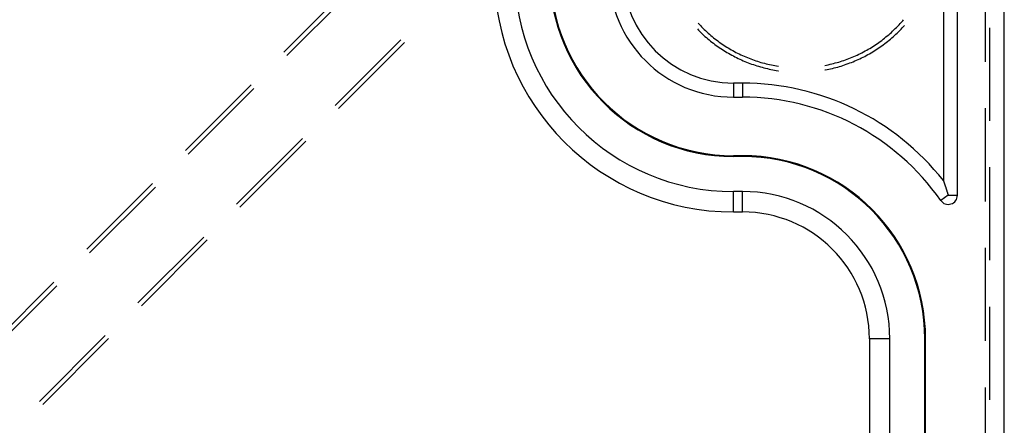
# Model space of a CAD drawing. Units: millimetres. Extents: x 0 to 841, y 0 to 594.
# Drawn here: x 192 to 205, y 508 to 514 of the extents above; entities that cross this region are included whole.
import ezdxf

# ---------------------------------------------------------------- set-up
doc = ezdxf.new("R2010")
doc.units = ezdxf.units.MM
doc.layers.add('SLD-0', color=179, linetype='Continuous')

msp = doc.modelspace()

# ---------------------------------------------------------------- linework, layer by layer
at = {"layer": 'SLD-0'}
for p, q in [((205.337, 451.504), (205.337, 519.704)), ((204.696, 511.114), (204.696, 517.523)), ((204.505, 517.339), (204.505, 511.314)), ((205.076, 514.206), (205.076, 512.936)), ((196.396, 513.968), (195.498, 513.07)), ((195.537, 513.022), (196.435, 513.92)), ((203.916, 513.459), (203.932, 513.477)), ((203.932, 513.477), (203.949, 513.495)), ((203.949, 513.495), (203.962, 513.511)), ((201.144, 513.385), (201.158, 513.37)), ((201.154, 513.464), (201.168, 513.448)), ((201.158, 513.37), (201.176, 513.352)), ((201.168, 513.448), (201.185, 513.431)), ((201.176, 513.352), (201.194, 513.335)), ((201.185, 513.431), (201.202, 513.413)), ((201.202, 513.413), (201.219, 513.396)), ((201.219, 513.396), (201.236, 513.379)), ((201.236, 513.379), (201.254, 513.362)), ((201.254, 513.362), (201.272, 513.345)), ((201.272, 513.345), (201.29, 513.329)), ((203.776, 513.322), (203.794, 513.338)), ((203.794, 513.338), (203.812, 513.355)), ((203.812, 513.355), (203.83, 513.372)), ((203.83, 513.372), (203.848, 513.389)), ((203.848, 513.389), (203.865, 513.406)), ((203.865, 513.406), (203.882, 513.423)), ((203.874, 513.329), (203.892, 513.346)), ((203.882, 513.423), (203.899, 513.441)), ((203.892, 513.346), (203.909, 513.364)), ((203.899, 513.441), (203.916, 513.459)), ((203.909, 513.364), (203.927, 513.381)), ((203.927, 513.381), (203.944, 513.399)), ((203.944, 513.399), (203.961, 513.417)), ((203.961, 513.417), (203.975, 513.433)), ((205.137, 512.132), (205.137, 513.402)), ((196.198, 512.34), (197.096, 513.238)), ((201.194, 513.335), (201.212, 513.318)), ((201.212, 513.318), (201.23, 513.301)), ((201.23, 513.301), (201.248, 513.284)), ((201.248, 513.284), (201.267, 513.268)), ((201.267, 513.268), (201.286, 513.252)), ((201.286, 513.252), (201.305, 513.236)), ((201.29, 513.329), (201.309, 513.312)), ((201.305, 513.236), (201.324, 513.22)), ((201.309, 513.312), (201.327, 513.297)), ((201.324, 513.22), (201.344, 513.205)), ((201.327, 513.297), (201.346, 513.281)), ((201.344, 513.205), (201.363, 513.189)), ((201.346, 513.281), (201.365, 513.265)), ((201.365, 513.265), (201.384, 513.25)), ((201.384, 513.25), (201.404, 513.235)), ((201.404, 513.235), (201.423, 513.221)), ((201.423, 513.221), (201.443, 513.206)), ((201.443, 513.206), (201.463, 513.192)), ((203.623, 513.201), (203.642, 513.215)), ((203.642, 513.215), (203.662, 513.229)), ((203.662, 513.229), (203.682, 513.244)), ((203.682, 513.244), (203.701, 513.259)), ((203.701, 513.259), (203.72, 513.275)), ((203.72, 513.275), (203.739, 513.29)), ((203.723, 513.199), (203.743, 513.214)), ((203.739, 513.29), (203.758, 513.306)), ((203.743, 513.214), (203.762, 513.23)), ((203.758, 513.306), (203.776, 513.322)), ((203.762, 513.23), (203.781, 513.246)), ((203.781, 513.246), (203.8, 513.262)), ((203.8, 513.262), (203.819, 513.278)), ((203.819, 513.278), (203.837, 513.295)), ((203.837, 513.295), (203.856, 513.312)), ((203.856, 513.312), (203.874, 513.329)), ((197.142, 513.198), (196.244, 512.3)), ((201.363, 513.189), (201.383, 513.174)), ((201.383, 513.174), (201.403, 513.16)), ((201.403, 513.16), (201.424, 513.145)), ((201.424, 513.145), (201.444, 513.131)), ((201.444, 513.131), (201.465, 513.117)), ((201.463, 513.192), (201.483, 513.178)), ((201.465, 513.117), (201.486, 513.104)), ((201.483, 513.178), (201.504, 513.165)), ((201.486, 513.104), (201.506, 513.09)), ((201.504, 513.165), (201.524, 513.151)), ((201.506, 513.09), (201.528, 513.077)), ((201.524, 513.151), (201.545, 513.138)), ((201.528, 513.077), (201.549, 513.064)), ((201.545, 513.138), (201.566, 513.125)), ((201.566, 513.125), (201.587, 513.113)), ((201.587, 513.113), (201.608, 513.101)), ((201.608, 513.101), (201.629, 513.089)), ((201.629, 513.089), (201.651, 513.077)), ((201.651, 513.077), (201.672, 513.065)), ((203.393, 513.061), (203.414, 513.072)), ((203.414, 513.072), (203.436, 513.084)), ((203.436, 513.084), (203.457, 513.096)), ((203.457, 513.096), (203.479, 513.108)), ((203.479, 513.108), (203.5, 513.12)), ((203.5, 513.12), (203.521, 513.133)), ((203.517, 513.06), (203.539, 513.072)), ((203.521, 513.133), (203.541, 513.146)), ((203.539, 513.072), (203.56, 513.085)), ((203.541, 513.146), (203.562, 513.159)), ((203.56, 513.085), (203.581, 513.099)), ((203.562, 513.159), (203.582, 513.173)), ((203.581, 513.099), (203.602, 513.112)), ((203.582, 513.173), (203.603, 513.187)), ((203.602, 513.112), (203.622, 513.126)), ((203.603, 513.187), (203.623, 513.201)), ((203.622, 513.126), (203.643, 513.14)), ((203.643, 513.14), (203.663, 513.154)), ((203.663, 513.154), (203.683, 513.169)), ((203.683, 513.169), (203.703, 513.184)), ((203.703, 513.184), (203.723, 513.199)), ((201.549, 513.064), (201.57, 513.052)), ((201.57, 513.052), (201.592, 513.039)), ((201.592, 513.039), (201.614, 513.027)), ((201.614, 513.027), (201.636, 513.016)), ((201.636, 513.016), (201.658, 513.004)), ((201.658, 513.004), (201.68, 512.993)), ((201.672, 513.065), (201.694, 513.054)), ((201.68, 512.993), (201.702, 512.982)), ((201.694, 513.054), (201.716, 513.043)), ((201.702, 512.982), (201.725, 512.972)), ((201.716, 513.043), (201.738, 513.033)), ((201.725, 512.972), (201.748, 512.961)), ((201.738, 513.033), (201.76, 513.023)), ((201.748, 512.961), (201.77, 512.951)), ((201.76, 513.023), (201.783, 513.013)), ((201.77, 512.951), (201.793, 512.942)), ((201.783, 513.013), (201.805, 513.003)), ((201.793, 512.942), (201.816, 512.932)), ((201.805, 513.003), (201.828, 512.994)), ((201.828, 512.994), (201.851, 512.984)), ((201.851, 512.984), (201.873, 512.976)), ((201.873, 512.976), (201.896, 512.967)), ((201.896, 512.967), (201.919, 512.959)), ((201.919, 512.959), (201.943, 512.951)), ((201.943, 512.951), (201.966, 512.943)), ((201.966, 512.943), (201.989, 512.936)), ((201.989, 512.936), (202.013, 512.929)), ((203.075, 512.933), (203.099, 512.94)), ((203.099, 512.94), (203.122, 512.948)), ((203.122, 512.948), (203.145, 512.956)), ((203.145, 512.956), (203.168, 512.964)), ((203.168, 512.964), (203.191, 512.972)), ((203.191, 512.972), (203.214, 512.981)), ((203.214, 512.981), (203.237, 512.99)), ((203.237, 512.99), (203.259, 512.999)), ((203.249, 512.929), (203.272, 512.938)), ((203.259, 512.999), (203.282, 513.009)), ((203.272, 512.938), (203.295, 512.948)), ((203.282, 513.009), (203.304, 513.019)), ((203.295, 512.948), (203.318, 512.958)), ((203.304, 513.019), (203.327, 513.029)), ((203.318, 512.958), (203.341, 512.968)), ((203.327, 513.029), (203.349, 513.039)), ((203.341, 512.968), (203.363, 512.978)), ((203.349, 513.039), (203.371, 513.05)), ((203.363, 512.978), (203.386, 512.989)), ((203.371, 513.05), (203.393, 513.061)), ((203.386, 512.989), (203.408, 513)), ((203.408, 513), (203.43, 513.011)), ((203.43, 513.011), (203.452, 513.023)), ((203.452, 513.023), (203.474, 513.035)), ((203.474, 513.035), (203.496, 513.047)), ((203.496, 513.047), (203.517, 513.06)), ((201.816, 512.932), (201.84, 512.923)), ((201.84, 512.923), (201.863, 512.914)), ((201.863, 512.914), (201.886, 512.906)), ((201.886, 512.906), (201.91, 512.898)), ((201.91, 512.898), (201.933, 512.89)), ((201.933, 512.89), (201.957, 512.882)), ((201.957, 512.882), (201.981, 512.875)), ((201.981, 512.875), (202.005, 512.868)), ((202.005, 512.868), (202.029, 512.861)), ((202.013, 512.929), (202.036, 512.922)), ((202.029, 512.861), (202.053, 512.855)), ((202.036, 512.922), (202.06, 512.916)), ((202.053, 512.855), (202.077, 512.849)), ((202.06, 512.916), (202.084, 512.91)), ((202.077, 512.849), (202.101, 512.843)), ((202.084, 512.91), (202.107, 512.904)), ((202.101, 512.843), (202.125, 512.837)), ((202.107, 512.904), (202.131, 512.899)), ((202.125, 512.837), (202.149, 512.832)), ((202.131, 512.899), (202.155, 512.894)), ((202.149, 512.832), (202.174, 512.828)), ((202.155, 512.894), (202.179, 512.889)), ((202.174, 512.828), (202.198, 512.823)), ((202.179, 512.889), (202.203, 512.884)), ((202.198, 512.823), (202.223, 512.819)), ((202.203, 512.884), (202.227, 512.88)), ((202.223, 512.819), (202.247, 512.815)), ((202.227, 512.88), (202.252, 512.876)), ((202.247, 512.815), (202.253, 512.814)), ((202.252, 512.876), (202.252, 512.876)), ((202.884, 512.887), (202.885, 512.887)), ((202.885, 512.887), (202.909, 512.892)), ((202.885, 512.825), (202.891, 512.826)), ((202.891, 512.826), (202.916, 512.831)), ((202.909, 512.892), (202.933, 512.897)), ((202.916, 512.831), (202.94, 512.836)), ((202.933, 512.897), (202.957, 512.902)), ((202.94, 512.836), (202.964, 512.841)), ((202.957, 512.902), (202.981, 512.908)), ((202.964, 512.841), (202.988, 512.847)), ((202.981, 512.908), (203.004, 512.913)), ((202.988, 512.847), (203.013, 512.853)), ((203.004, 512.913), (203.028, 512.92)), ((203.013, 512.853), (203.037, 512.859)), ((203.028, 512.92), (203.052, 512.926)), ((203.037, 512.859), (203.061, 512.865)), ((203.052, 512.926), (203.075, 512.933)), ((203.061, 512.865), (203.085, 512.872)), ((203.085, 512.872), (203.108, 512.879)), ((203.108, 512.879), (203.132, 512.887)), ((203.132, 512.887), (203.156, 512.895)), ((203.156, 512.895), (203.179, 512.903)), ((203.179, 512.903), (203.203, 512.911)), ((203.203, 512.911), (203.226, 512.92)), ((203.226, 512.92), (203.249, 512.929)), ((195.049, 512.621), (194.151, 511.723)), ((194.19, 511.675), (195.088, 512.573)), ((201.637, 512.645), (201.637, 512.454)), ((201.762, 512.645), (201.637, 512.645)), ((201.762, 512.645), (201.762, 512.454)), ((201.637, 512.454), (201.762, 512.454)), ((205.076, 512.301), (205.076, 511.031)), ((194.851, 510.993), (195.749, 511.891)), ((195.795, 511.851), (194.897, 510.953)), ((201.637, 511.643), (201.637, 511.654)), ((201.762, 511.654), (201.637, 511.654)), ((201.762, 511.643), (201.637, 511.643)), ((201.762, 511.643), (201.762, 511.654)), ((205.137, 510.227), (205.137, 511.497)), ((193.702, 511.274), (192.804, 510.376)), ((192.843, 510.328), (193.741, 511.226)), ((204.505, 511.314), (204.506, 511.311)), ((204.506, 511.311), (204.507, 511.308)), ((204.507, 511.308), (204.508, 511.305)), ((204.508, 511.305), (204.509, 511.302)), ((204.509, 511.302), (204.51, 511.299)), ((204.51, 511.299), (204.511, 511.296)), ((204.511, 511.296), (204.512, 511.293)), ((204.512, 511.293), (204.513, 511.29)), ((204.513, 511.29), (204.514, 511.287)), ((204.514, 511.287), (204.515, 511.284)), ((204.515, 511.284), (204.516, 511.281)), ((204.516, 511.281), (204.517, 511.278)), ((204.517, 511.278), (204.518, 511.275)), ((204.518, 511.275), (204.519, 511.272)), ((204.519, 511.272), (204.52, 511.269)), ((204.52, 511.269), (204.521, 511.266)), ((204.521, 511.266), (204.522, 511.263)), ((204.522, 511.263), (204.523, 511.26)), ((204.523, 511.26), (204.524, 511.257)), ((204.524, 511.257), (204.525, 511.254)), ((204.525, 511.254), (204.526, 511.251)), ((204.526, 511.251), (204.527, 511.248)), ((204.527, 511.248), (204.528, 511.245)), ((204.528, 511.245), (204.529, 511.242)), ((204.529, 511.242), (204.53, 511.239)), ((204.53, 511.239), (204.531, 511.235)), ((204.531, 511.235), (204.532, 511.232)), ((204.532, 511.232), (204.533, 511.229)), ((204.533, 511.229), (204.534, 511.226)), ((204.534, 511.226), (204.536, 511.223)), ((204.536, 511.223), (204.537, 511.22)), ((204.537, 511.22), (204.538, 511.217)), ((204.538, 511.217), (204.539, 511.214)), ((204.539, 511.214), (204.54, 511.211)), ((204.54, 511.211), (204.541, 511.207)), ((204.541, 511.207), (204.542, 511.204)), ((204.542, 511.204), (204.543, 511.201)), ((204.543, 511.201), (204.544, 511.198)), ((204.544, 511.198), (204.545, 511.195)), ((204.545, 511.195), (204.546, 511.192)), ((204.546, 511.192), (204.547, 511.188)), ((204.547, 511.188), (204.548, 511.185)), ((201.762, 511.165), (201.637, 511.165)), ((201.637, 510.887), (201.637, 511.165)), ((201.762, 510.887), (201.762, 511.165)), ((204.571, 511.114), (204.468, 511.043)), ((204.548, 511.185), (204.549, 511.182)), ((204.549, 511.182), (204.55, 511.179)), ((204.55, 511.179), (204.551, 511.176)), ((204.551, 511.176), (204.552, 511.173)), ((204.552, 511.173), (204.553, 511.169)), ((204.553, 511.169), (204.554, 511.166)), ((204.554, 511.166), (204.555, 511.163)), ((204.555, 511.163), (204.556, 511.16)), ((204.556, 511.16), (204.557, 511.157)), ((204.557, 511.157), (204.558, 511.153)), ((204.558, 511.153), (204.559, 511.15)), ((204.559, 511.15), (204.56, 511.147)), ((204.56, 511.147), (204.561, 511.144)), ((204.561, 511.144), (204.562, 511.14)), ((204.562, 511.14), (204.563, 511.137)), ((204.563, 511.137), (204.564, 511.134)), ((204.564, 511.134), (204.565, 511.131)), ((204.565, 511.131), (204.567, 511.127)), ((204.567, 511.127), (204.568, 511.124)), ((204.568, 511.124), (204.569, 511.121)), ((204.569, 511.121), (204.57, 511.118)), ((204.57, 511.118), (204.571, 511.114)), ((204.571, 511.114), (204.696, 511.114)), ((201.637, 510.887), (201.762, 510.887)), ((193.504, 509.646), (194.402, 510.544)), ((194.448, 510.504), (193.55, 509.606)), ((205.076, 510.396), (205.076, 509.126)), ((192.355, 509.927), (191.457, 509.029)), ((191.496, 508.981), (192.394, 509.879)), ((205.137, 508.322), (205.137, 509.592)), ((192.157, 508.299), (193.055, 509.197)), ((193.101, 509.157), (192.203, 508.259)), ((203.773, 509.154), (203.494, 509.154)), ((203.494, 509.154), (203.494, 462.054)), ((203.773, 462.054), (203.773, 509.154)), ((204.251, 462.054), (204.251, 509.154)), ((204.251, 509.154), (204.262, 509.154)), ((204.262, 462.054), (204.262, 509.154)), ((205.076, 508.491), (205.076, 507.221))]:
    msp.add_line(p, q, dxfattribs=at)
for centre, radius, start, end in [((201.637, 514.154), 3.268, 180, 270), ((201.637, 514.154), 2.989, 180, 270), ((201.637, 514.154), 2.511, 180, 270), ((201.637, 514.154), 2.5, 180, 270), ((201.637, 514.154), 1.7, 180, 270), ((201.637, 514.154), 1.509, 180, 270), ((201.762, 509.154), 3.491, 38.2242, 90), ((201.762, 509.154), 3.3, 34.9086, 90), ((201.762, 509.154), 2.5, 0, 90), ((201.762, 509.154), 2.489, 0, 90), ((201.762, 509.154), 2.011, 0, 90), ((204.571, 511.114), 0.125, 214.9086, 0), ((201.762, 509.154), 1.732, 0, 90)]:
    msp.add_arc(centre, radius, start, end, dxfattribs=at)

doc.saveas('drawing.dxf')
